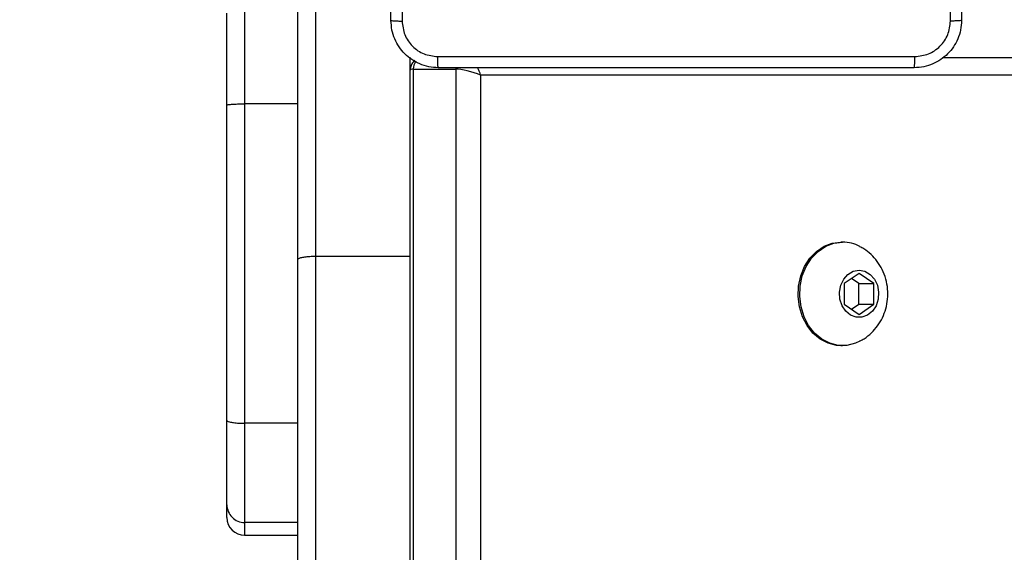
# Model space of a CAD drawing. Units: millimetres. Extents: x 704 to 1837, y -71 to 523.
# Drawn here: x 1343 to 1359, y 149 to 158 of the extents above; entities that cross this region are included whole.
import ezdxf

# ---------------------------------------------------------------- set-up
doc = ezdxf.new("R2010")
doc.units = ezdxf.units.MM
doc.header["$LTSCALE"] = 50
doc.header["$PDSIZE"] = -1
doc.layers.add('VP-DIM', color=7, linetype='Continuous')
doc.layers.add('VP-EQ', color=7, linetype='Continuous', true_color=0x8a3492)
doc.dimstyles.get("Standard").update_dxf_attribs({"dimtxt": 14, "dimasz": 20, "dimexe": 20, "dimexo": 50, "dimgap": 20, "dimtad": 0, "dimdec": 0, "dimzin": 0, "dimdsep": 46, "dimtxsty": 'Standard', "dimcen": -0.09, "dimadec": 0, "dimazin": 0, "dimtfac": 1, "dimtdec": 4, "dimtofl": 0, "dimtmove": 0, "dimatfit": 3, "dimfxl": 70, "dimfxlon": 1, "dimtolj": 1, "dimtzin": 0, "dimarcsym": 0})

# ---------------------------------------------------------------- blocks, each defined once
blk = doc.blocks.new('wd1430')
at = {"color": 7, "linetype": 'Continuous', "lineweight": 25}
for p, q in [((957.864, 984.82), (957.864, 970.461)), ((957.564, 970.41), (957.564, 984.537)), ((956.664, 974.873), (956.664, 973.044)), ((956.364, 973.023), (956.364, 974.577)), ((959.464, 970.461), (959.464, 973.831)), ((968.467, 973.83), (975.114, 973.83)), ((959.515, 973.63), (959.515, 916.03)), ((959.515, 973.63), (960.239, 973.63)), ((960.655, 973.53), (960.655, 916.13)), ((975.281, 973.53), (960.655, 973.53)), ((956.364, 967.689), (956.364, 973.023)), ((956.664, 973.044), (956.664, 967.641)), ((957.564, 973.044), (956.664, 973.044)), ((966.778, 970.705), (966.75, 970.705)), ((957.864, 970.461), (957.864, 952.787)), ((959.464, 970.461), (957.864, 970.461)), ((959.464, 952.787), (959.464, 970.461)), ((957.564, 952.765), (957.564, 970.41)), ((967.057, 970.176), (966.807, 970.003)), ((967.306, 970.003), (967.057, 970.176)), ((966.807, 970.003), (966.807, 969.657)), ((967.055, 970.003), (966.931, 970.089)), ((967.055, 970.003), (967.306, 970.003)), ((967.055, 969.657), (967.055, 970.003)), ((967.306, 969.657), (967.306, 970.003)), ((966.807, 969.657), (967.057, 969.483)), ((966.931, 969.571), (967.055, 969.657)), ((967.055, 969.657), (967.306, 969.657)), ((967.057, 969.483), (967.306, 969.657)), ((966.75, 968.955), (966.778, 968.955)), ((956.364, 966.263), (956.364, 967.689)), ((957.564, 967.641), (956.664, 967.641)), ((956.664, 967.641), (956.664, 965.964)), ((956.364, 966.048), (956.364, 966.263)), ((957.564, 965.964), (956.664, 965.964)), ((956.664, 965.748), (957.564, 965.748))]:
    blk.add_line(p, q, dxfattribs=at)
at = {"color": 8, "linetype": 'Continuous', "lineweight": 25}
for p, q in [((960.239, 973.63), (960.241, 973.656)), ((960.239, 916.155), (960.239, 973.63)), ((956.664, 965.964), (956.664, 965.748))]:
    blk.add_line(p, q, dxfattribs=at)
at = {"color": 7, "linetype": 'Continuous', "lineweight": 25, "flags": 128}
for points in [[(966.75, 968.955), (966.677, 968.959), (966.533, 968.995), (966.398, 969.065), (966.277, 969.166), (966.176, 969.294), (966.098, 969.444), (966.047, 969.61), (966.024, 969.785), (966.032, 969.962), (966.069, 970.134), (966.134, 970.293), (966.224, 970.433), (966.335, 970.548), (966.464, 970.634), (966.604, 970.687), (966.75, 970.705)], [(967.071, 969.029), (966.996, 968.995), (966.852, 968.959), (966.705, 968.959), (966.561, 968.995), (966.425, 969.065), (966.305, 969.166), (966.203, 969.294), (966.126, 969.444), (966.075, 969.61), (966.052, 969.785), (966.06, 969.962), (966.097, 970.134), (966.161, 970.293), (966.251, 970.433), (966.363, 970.548), (966.492, 970.634), (966.632, 970.687), (966.778, 970.705), (966.778, 970.705)], [(967.057, 970.23), (967.155, 970.212), (967.244, 970.16), (967.316, 970.079), (967.366, 969.976), (967.388, 969.86), (967.38, 969.741), (967.344, 969.63), (967.283, 969.537), (967.201, 969.469), (967.106, 969.434), (967.007, 969.434), (966.912, 969.469), (966.831, 969.537), (966.769, 969.63), (966.733, 969.741), (966.725, 969.86), (966.747, 969.976), (966.797, 970.079), (966.869, 970.16), (966.959, 970.212), (967.057, 970.23)]]:
    blk.add_lwpolyline(points, dxfattribs=at)
at = {"color": 8, "linetype": 'Continuous', "lineweight": 25}
blk.add_arc((959.739, 973.632), 0.223, 143.7386, 180.6335, dxfattribs=at)
at = {"color": 7, "linetype": 'Continuous', "lineweight": 25}
for centre, radius, start, end in [((966.774, 970.075), 0.63, 61.7492, 89.6636), ((956.664, 966.264), 0.3, 180.0598, 270.061), ((956.664, 966.048), 0.3, 180, 270)]:
    blk.add_arc(centre, radius, start, end, dxfattribs=at)
at = {"color": 8, "linetype": 'Continuous', "lineweight": 25}
for centre, major_axis, ratio, start_param, end_param in [((959.764, 973.53), (0.3, -0.086), 0.172028, 2.600046, 3.192508), ((960.488, 973.53), (-0.113, 0.295), 0.503339, 4.521126, 4.959568)]:
    blk.add_ellipse(centre, major_axis=major_axis, ratio=ratio, start_param=start_param, end_param=end_param, dxfattribs=at)
at = {"color": 7, "linetype": 'Continuous', "lineweight": 25}
blk.add_ellipse((960.488, 973.53), major_axis=(0.3, -0.086), ratio=0.172028, start_param=1.02925, end_param=2.600046, dxfattribs=at)
for points, knots in [([(959.139, 974.455), (959.139, 975.349), (959.139, 977.137), (959.139, 979.823), (959.139, 981.611), (959.139, 982.505)], [0, 0, 0, 0, 0.333296, 0.666702, 1, 1, 1, 1]), ([(968.602, 974.444), (968.602, 975.341), (968.602, 977.134), (968.602, 979.826), (968.602, 981.619), (968.602, 982.516)], [0, 0, 0, 0, 0.333336, 0.666664, 1, 1, 1, 1]), ([(968.789, 982.505), (968.789, 981.611), (968.789, 979.823), (968.789, 977.137), (968.789, 975.349), (968.789, 974.455)], [0, 0, 0, 0, 0.333297, 0.666702, 1, 1, 1, 1]), ([(959.327, 978.48), (959.327, 977.807), (959.327, 976.461), (959.327, 975.116), (959.327, 974.444)], [0, 0, 0, 0, 0.499992, 1, 1, 1, 1]), ([(959.139, 974.455), (959.142, 974.454), (959.148, 974.451), (959.19, 974.447), (959.252, 974.445), (959.302, 974.444), (959.327, 974.444)], [0, 0, 0, 0, 0.249937, 0.499859, 0.749589, 1, 1, 1, 1]), ([(959.939, 973.655), (959.885, 973.658), (959.777, 973.665), (959.577, 973.729), (959.359, 973.875), (959.214, 974.093), (959.149, 974.293), (959.143, 974.4), (959.139, 974.455)], [0, 0, 0, 0, 0.130547, 0.257574, 0.500019, 0.742663, 0.869631, 1, 1, 1, 1]), ([(959.327, 974.444), (959.336, 974.365), (959.354, 974.208), (959.493, 974.009), (959.692, 973.87), (959.85, 973.852), (959.929, 973.843)], [0, 0, 0, 0, 0.249948, 0.500049, 0.749965, 1, 1, 1, 1]), ([(968.789, 974.455), (968.786, 974.4), (968.78, 974.293), (968.715, 974.093), (968.569, 973.875), (968.352, 973.729), (968.152, 973.665), (968.044, 973.658), (967.989, 973.655)], [0, 0, 0, 0, 0.130359, 0.257317, 0.499994, 0.742413, 0.869443, 1, 1, 1, 1]), ([(968, 973.843), (968.079, 973.852), (968.236, 973.87), (968.435, 974.009), (968.574, 974.208), (968.593, 974.365), (968.602, 974.444)], [0, 0, 0, 0, 0.250029, 0.4999379, 0.7500383, 1, 1, 1, 1]), ([(968.789, 974.455), (968.787, 974.454), (968.781, 974.451), (968.738, 974.447), (968.676, 974.445), (968.627, 974.444), (968.602, 974.444)], [0, 0, 0, 0, 0.250391, 0.500118, 0.750063, 1, 1, 1, 1]), ([(959.54, 973.777), (959.523, 973.76), (959.49, 973.726), (959.467, 973.665), (959.466, 973.627), (959.466, 973.612)], [0, 0, 0, 0, 0.378276, 0.752065, 1, 1, 1, 1]), ([(959.929, 973.843), (960.825, 973.843), (962.618, 973.843), (965.311, 973.843), (967.104, 973.843), (968, 973.843)], [0, 0, 0, 0, 0.333336, 0.666663, 1, 1, 1, 1]), ([(959.939, 973.655), (959.938, 973.658), (959.935, 973.663), (959.932, 973.706), (959.929, 973.768), (959.929, 973.818), (959.929, 973.843)], [0, 0, 0, 0, 0.2503879, 0.5001103, 0.750067, 1, 1, 1, 1]), ([(967.989, 973.655), (967.991, 973.658), (967.993, 973.664), (967.997, 973.706), (967.999, 973.768), (968, 973.818), (968, 973.843)], [0, 0, 0, 0, 0.2499394, 0.499841, 0.7495696, 1, 1, 1, 1]), ([(967.989, 973.655), (967.095, 973.655), (965.307, 973.655), (962.622, 973.655), (960.833, 973.655), (959.939, 973.655)], [0, 0, 0, 0, 0.333296, 0.666702, 1, 1, 1, 1]), ([(956.364, 973.023), (956.364, 973.023), (956.364, 973.024), (956.371, 973.028), (956.405, 973.034), (956.473, 973.039), (956.563, 973.043), (956.631, 973.044), (956.664, 973.044)], [0, 0, 0, 0, 0.010785, 0.141458, 0.356135, 0.570777, 0.785386, 1, 1, 1, 1]), ([(967.07, 969.033), (967.095, 969.045), (967.167, 969.081), (967.269, 969.168), (967.374, 969.287), (967.456, 969.425), (967.514, 969.578), (967.544, 969.741), (967.545, 969.911), (967.514, 970.082), (967.454, 970.24), (967.368, 970.381), (967.262, 970.498), (967.162, 970.582), (967.093, 970.615), (967.071, 970.626)], [0, 0, 0, 0, 0.042692, 0.123758, 0.204932, 0.286792, 0.369853, 0.454518, 0.541024, 0.629417, 0.719392, 0.801023, 0.882022, 0.962457, 1, 1, 1, 1]), ([(957.864, 970.461), (957.831, 970.461), (957.763, 970.46), (957.673, 970.451), (957.605, 970.438), (957.571, 970.423), (957.564, 970.414), (957.564, 970.41), (957.564, 970.41)], [0, 0, 0, 0, 0.214666, 0.42932, 0.643995, 0.858668, 0.984834, 1, 1, 1, 1]), ([(956.364, 967.689), (956.364, 967.688), (956.364, 967.685), (956.371, 967.676), (956.405, 967.663), (956.473, 967.651), (956.563, 967.643), (956.631, 967.642), (956.664, 967.641)], [0, 0, 0, 0, 0.010779, 0.14145, 0.356128, 0.570772, 0.785383, 1, 1, 1, 1])]:
    blk.add_open_spline(points, degree=3, knots=knots, dxfattribs=at)
blk = doc.blocks.new('*D22')
at = {"layer": 'Defpoints', "color": 0}
for p in [(1195.841, 502.977), (1195.841, 128.286), (1650.717, 125.669)]:
    blk.add_point(p, dxfattribs=at)
at = {"layer": 'VP-DIM', "color": 0, "lineweight": -2}
for p, q in [((1195.841, 432.977), (1195.841, 522.977)), ((1650.717, 432.977), (1650.717, 522.977)), ((1215.841, 502.977), (1393.207, 502.977)), ((1630.717, 502.977), (1470.541, 502.977))]:
    blk.add_line(p, q, dxfattribs=at)
at = {"layer": 'VP-DIM', "color": 0}
for points in [[(1215.841, 506.311), (1215.841, 499.644), (1195.841, 502.977)], [(1630.717, 499.644), (1630.717, 506.311), (1650.717, 502.977)]]:
    blk.add_solid(points, dxfattribs=at)
at = {"layer": 'VP-DIM', "color": 0, "insert": (1431.874, 502.977), "char_height": 14, "attachment_point": 5}
blk.add_mtext('\\A1;455', dxfattribs=at)
blk = doc.blocks.new('*D23')
at = {"layer": 'Defpoints', "color": 0}
for p in [(1500.341, 430.986), (1500.341, 129.042), (1345.841, 127.698)]:
    blk.add_point(p, dxfattribs=at)
at = {"layer": 'VP-DIM', "color": 0, "lineweight": -2}
for p, q in [((1345.841, 360.986), (1345.841, 450.986)), ((1500.341, 360.986), (1500.341, 450.986)), ((1365.841, 430.986), (1394.212, 430.986)), ((1480.341, 430.986), (1466.878, 430.986))]:
    blk.add_line(p, q, dxfattribs=at)
at = {"layer": 'VP-DIM', "color": 0}
for points in [[(1365.841, 434.319), (1365.841, 427.653), (1345.841, 430.986)], [(1480.341, 427.653), (1480.341, 434.319), (1500.341, 430.986)]]:
    blk.add_solid(points, dxfattribs=at)
at = {"layer": 'VP-DIM', "color": 0, "insert": (1430.545, 430.986), "char_height": 14, "attachment_point": 5}
blk.add_mtext('\\A1;155', dxfattribs=at)
blk = doc.blocks.new('*D25')
at = {"layer": 'Defpoints', "color": 0}
for p in [(1348.441, 178.117), (1348.441, 78.572), (1748.441, 78.572)]:
    blk.add_point(p, dxfattribs=at)
at = {"layer": 'VP-DIM', "color": 0, "lineweight": -2}
for p, q in [((1748.441, 198.117), (1748.441, 218.117)), ((1678.441, 178.117), (1768.441, 178.117)), ((1678.441, 78.572), (1768.441, 78.572)), ((1748.441, 58.572), (1748.441, 38.572))]:
    blk.add_line(p, q, dxfattribs=at)
at = {"layer": 'VP-DIM', "color": 0}
for points in [[(1745.107, 198.117), (1751.774, 198.117), (1748.441, 178.117)], [(1751.774, 58.572), (1745.107, 58.572), (1748.441, 78.572)]]:
    blk.add_solid(points, dxfattribs=at)
at = {"layer": 'VP-DIM', "color": 0, "insert": (1748.441, 131.198), "char_height": 14, "attachment_point": 5, "rotation": 90}
blk.add_mtext('\\A1;100', dxfattribs=at)

msp = doc.modelspace()

# ---------------------------------------------------------------- block references
at = {"layer": 'VP-EQ'}
msp.add_blockref('wd1430', (389.776, -816.54), dxfattribs=at)

# ---------------------------------------------------------------- dimensions: what is measured, and where the dimension line sits
at = {"layer": 'VP-DIM', "color": 0}
for base, p1, p2, picture, middle in [((1195.841, 502.977), (1650.717, 125.669), (1195.841, 128.286), '*D22', (1431.874, 502.977)), ((1500.340813, 430.985916), (1345.840805, 127.698432), (1500.340813, 129.04247), '*D23', (1430.545073, 430.985916))]:
    dim = msp.add_linear_dim(base=base, p1=p1, p2=p2, dimstyle='Standard', dxfattribs=at)
    dim.commit()
    dim.dimension.update_dxf_attribs({"geometry": picture, "text_midpoint": middle, "dimtype": 160})
dim = msp.add_linear_dim(base=(1748.441, 78.572), p1=(1348.441, 178.117), p2=(1348.441, 78.572), angle=90, dimstyle='Standard', dxfattribs=at)
dim.commit()
dim.dimension.update_dxf_attribs({"geometry": '*D25', "text_midpoint": (1748.441, 131.198), "dimtype": 160})

doc.saveas('drawing.dxf')
